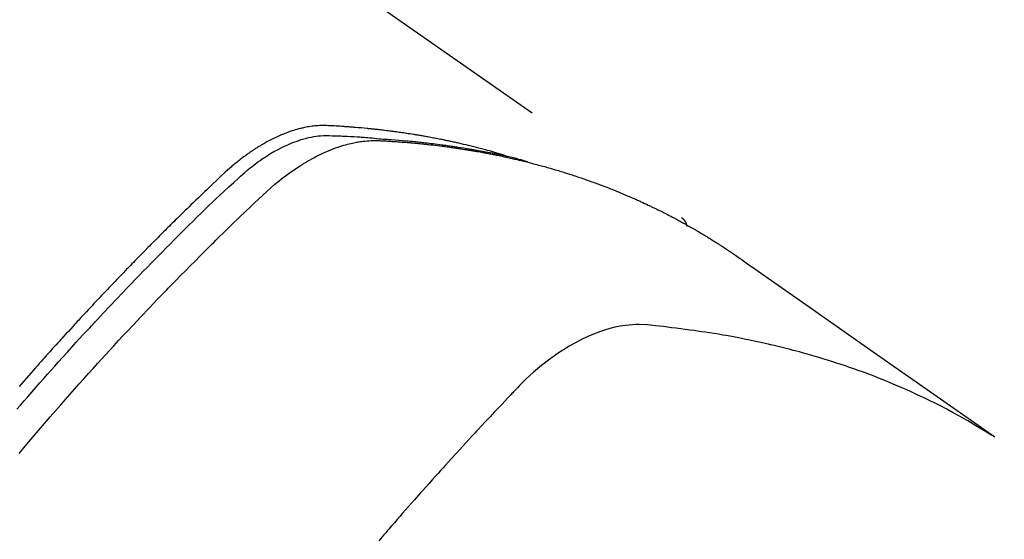
# Model space of a CAD drawing. Extents: x 56059 to 82181, y 210 to 8610.
# Drawn here: x 71644 to 71671, y 7158 to 7172 of the extents above; entities that cross this region are included whole.
import ezdxf

# ---------------------------------------------------------------- set-up
doc = ezdxf.new("R2010")
doc.units = 0
doc.header["$LTSCALE"] = 50
doc.header["$MEASUREMENT"] = 0
doc.linetypes.add('HIDDEN', pattern=[0.375, 0.25, -0.125])
doc.layers.get('0').update_dxf_attribs({"linetype": 'CONTINUOUS'})
doc.layers.add('150-機器', color=8, linetype='CONTINUOUS')
doc.layers.add('160-文字', color=254, linetype='CONTINUOUS')
doc.styles.add('KH001', font='txt')
doc.dimstyles.new('KH1xx030', dxfattribs={"dimscale": 30, "dimtxt": 2, "dimasz": 0.6, "dimexe": 0.3, "dimexo": 1.2, "dimgap": 0.5, "dimtad": 3, "dimdec": 1, "dimdsep": 46, "dimlunit": 6, "dimtxsty": 'KH001', "dimblk": 'DOT', "dimcen": 1, "dimdle": 1, "dimclrd": 256, "dimclre": 256, "dimclrt": 256, "dimadec": 0, "dimazin": 0, "dimtfac": 1, "dimtdec": 1, "dimtix": 1, "dimtmove": 2, "dimatfit": 3, "dimldrblk": 'CLOSEDBLANK', "dimfxl": 1, "dimtolj": 1, "dimtzin": 0, "dimlwd": -1, "dimlwe": -1, "dimarcsym": 0})

# ---------------------------------------------------------------- blocks, each defined once
blk = doc.blocks.new('_ClosedBlank')
at = {"color": 0, "linetype": 'ByBlock', "lineweight": -2}
for p, q in [((-1, 0.1667), (0, 0)), ((-1, 0.1667), (-1, -0.1667)), ((0, 0), (-1, -0.1667))]:
    blk.add_line(p, q, dxfattribs=at)
blk = doc.blocks.new('_Dot')
at = {"color": 0, "linetype": 'ByBlock', "lineweight": -2}
blk.add_line((-0.5, 0), (-1, 0), dxfattribs=at)
at = {"color": 0, "linetype": 'ByBlock', "const_width": 0.5}
blk.add_lwpolyline([(-0.25, 0, 1), (0.25, 0, 1)], format="xyb", close=True, dxfattribs=at)

msp = doc.modelspace()

# ---------------------------------------------------------------- linework, layer by layer
at = {"layer": '150-機器', "color": 13, "linetype": 'HIDDEN'}
msp.add_line((71601.546, 7208.504), (71661.889, 7166.252), dxfattribs=at)
for points in [[(71657.142, 7167.921), (71657.078, 7167.942), (71657.014, 7167.962), (71656.949, 7167.982), (71656.885, 7168.002), (71656.83, 7168.017), (71656.775, 7168.033), (71656.72, 7168.048), (71656.665, 7168.062), (71656.643, 7168.069), (71656.62, 7168.075), (71656.597, 7168.081), (71656.574, 7168.087), (71656.537, 7168.097), (71656.501, 7168.106), (71656.464, 7168.116), (71656.427, 7168.126), (71656.395, 7168.134), (71656.363, 7168.143), (71656.331, 7168.151), (71656.298, 7168.159), (71656.261, 7168.168), (71656.224, 7168.177), (71656.187, 7168.186), (71656.149, 7168.195), (71656.084, 7168.211), (71656.02, 7168.226), (71655.954, 7168.242), (71655.889, 7168.256), (71655.861, 7168.263), (71655.834, 7168.269), (71655.806, 7168.275), (71655.778, 7168.281), (71655.749, 7168.287), (71655.721, 7168.294), (71655.693, 7168.3), (71655.664, 7168.306), (71655.636, 7168.312), (71655.608, 7168.317), (71655.579, 7168.323), (71655.551, 7168.329), (71655.532, 7168.333), (71655.513, 7168.337), (71655.494, 7168.341), (71655.476, 7168.345), (71655.438, 7168.353), (71655.4, 7168.36), (71655.362, 7168.367), (71655.324, 7168.375), (71655.296, 7168.38), (71655.267, 7168.386), (71655.239, 7168.392), (71655.21, 7168.397), (71655.172, 7168.404), (71655.134, 7168.411), (71655.096, 7168.418), (71655.058, 7168.425), (71655.029, 7168.43), (71655, 7168.435), (71654.972, 7168.44), (71654.943, 7168.446), (71654.914, 7168.451), (71654.885, 7168.456), (71654.857, 7168.46), (71654.828, 7168.465), (71654.808, 7168.469), (71654.789, 7168.472), (71654.77, 7168.475), (71654.75, 7168.478), (71654.731, 7168.481), (71654.712, 7168.484), (71654.693, 7168.487), (71654.674, 7168.49), (71654.625, 7168.498), (71654.577, 7168.506), (71654.529, 7168.513), (71654.481, 7168.521), (71654.442, 7168.527), (71654.404, 7168.532), (71654.365, 7168.538), (71654.326, 7168.544), (71654.287, 7168.549), (71654.248, 7168.555), (71654.209, 7168.56), (71654.17, 7168.566), (71654.145, 7168.569), (71654.121, 7168.572), (71654.097, 7168.575), (71654.072, 7168.578), (71654.028, 7168.584), (71653.984, 7168.589), (71653.941, 7168.594), (71653.897, 7168.6), (71653.857, 7168.605), (71653.818, 7168.609), (71653.779, 7168.614), (71653.739, 7168.619), (71653.71, 7168.622), (71653.681, 7168.625), (71653.651, 7168.628), (71653.622, 7168.632), (71653.592, 7168.635), (71653.562, 7168.638), (71653.533, 7168.641), (71653.503, 7168.644), (71653.483, 7168.646), (71653.464, 7168.648), (71653.444, 7168.65), (71653.424, 7168.652), (71653.345, 7168.659), (71653.265, 7168.667), (71653.186, 7168.674), (71653.106, 7168.681), (71653.076, 7168.683), (71653.047, 7168.685), (71653.017, 7168.688), (71652.987, 7168.69), (71652.957, 7168.692), (71652.927, 7168.695), (71652.897, 7168.697), (71652.867, 7168.7), (71652.847, 7168.701), (71652.827, 7168.702), (71652.807, 7168.704), (71652.787, 7168.705), (71652.737, 7168.708), (71652.687, 7168.711), (71652.636, 7168.714), (71652.586, 7168.717), (71652.536, 7168.72), (71652.485, 7168.723), (71652.435, 7168.726), (71652.385, 7168.728), (71652.343, 7168.73), (71652.302, 7168.732), (71652.261, 7168.733), (71652.22, 7168.733), (71652.179, 7168.732), (71652.138, 7168.731), (71652.098, 7168.728), (71652.057, 7168.725), (71652.018, 7168.721), (71651.98, 7168.717), (71651.941, 7168.712), (71651.902, 7168.707), (71651.862, 7168.701), (71651.822, 7168.694), (71651.782, 7168.687), (71651.742, 7168.679), (71651.714, 7168.673), (71651.686, 7168.666), (71651.658, 7168.66), (71651.63, 7168.653), (71651.582, 7168.64), (71651.535, 7168.628), (71651.487, 7168.614), (71651.44, 7168.6), (71651.408, 7168.59), (71651.376, 7168.579), (71651.344, 7168.568), (71651.312, 7168.556), (71651.277, 7168.543), (71651.241, 7168.53), (71651.206, 7168.516), (71651.171, 7168.502), (71651.145, 7168.492), (71651.119, 7168.481), (71651.093, 7168.47), (71651.067, 7168.459), (71651.018, 7168.437), (71650.969, 7168.414), (71650.92, 7168.391), (71650.871, 7168.367), (71650.835, 7168.349), (71650.8, 7168.33), (71650.764, 7168.311), (71650.729, 7168.292), (71650.699, 7168.276), (71650.669, 7168.259), (71650.64, 7168.243), (71650.611, 7168.226), (71650.591, 7168.214), (71650.571, 7168.202), (71650.552, 7168.19), (71650.532, 7168.178), (71650.509, 7168.164), (71650.486, 7168.15), (71650.463, 7168.136), (71650.441, 7168.122), (71650.421, 7168.11), (71650.401, 7168.097), (71650.382, 7168.084), (71650.362, 7168.071), (71650.339, 7168.056), (71650.316, 7168.04), (71650.294, 7168.024), (71650.271, 7168.008), (71650.248, 7167.992), (71650.224, 7167.976), (71650.201, 7167.96), (71650.178, 7167.944), (71650.159, 7167.93), (71650.139, 7167.916), (71650.12, 7167.901), (71650.1, 7167.887), (71650.078, 7167.87), (71650.055, 7167.853), (71650.032, 7167.836), (71650.01, 7167.818), (71649.981, 7167.796), (71649.952, 7167.773), (71649.923, 7167.75), (71649.895, 7167.727), (71649.873, 7167.709), (71649.851, 7167.691), (71649.829, 7167.672), (71649.807, 7167.654), (71649.785, 7167.635), (71649.763, 7167.616), (71649.741, 7167.598), (71649.719, 7167.579), (71649.604, 7167.476), (71649.491, 7167.371), (71649.379, 7167.265), (71649.267, 7167.158), (71649.214, 7167.107), (71649.161, 7167.056), (71649.108, 7167.005), (71649.054, 7166.955), (71649.028, 7166.929), (71649.001, 7166.904), (71648.974, 7166.878), (71648.948, 7166.853), (71648.882, 7166.789), (71648.815, 7166.725), (71648.749, 7166.661), (71648.684, 7166.597), (71648.631, 7166.546), (71648.578, 7166.494), (71648.525, 7166.442), (71648.472, 7166.391), (71648.419, 7166.339), (71648.366, 7166.287), (71648.314, 7166.235), (71648.261, 7166.183), (71648.221, 7166.144), (71648.182, 7166.105), (71648.142, 7166.066), (71648.103, 7166.027), (71648.064, 7165.988), (71648.024, 7165.949), (71647.985, 7165.91), (71647.946, 7165.87), (71647.893, 7165.818), (71647.841, 7165.765), (71647.788, 7165.713), (71647.735, 7165.66), (71647.722, 7165.647), (71647.709, 7165.634), (71647.696, 7165.621), (71647.683, 7165.608), (71647.643, 7165.568), (71647.604, 7165.528), (71647.565, 7165.488), (71647.526, 7165.448), (71647.448, 7165.369), (71647.37, 7165.289), (71647.291, 7165.209), (71647.213, 7165.13), (71647.174, 7165.09), (71647.135, 7165.05), (71647.096, 7165.01), (71647.057, 7164.97), (71647.031, 7164.943), (71647.005, 7164.916), (71646.979, 7164.889), (71646.953, 7164.863), (71646.927, 7164.836), (71646.901, 7164.809), (71646.875, 7164.782), (71646.849, 7164.755), (71646.81, 7164.714), (71646.771, 7164.674), (71646.732, 7164.633), (71646.693, 7164.593), (71646.641, 7164.538), (71646.59, 7164.484), (71646.538, 7164.43), (71646.486, 7164.376), (71646.435, 7164.321), (71646.383, 7164.267), (71646.331, 7164.212), (71646.279, 7164.158), (71646.228, 7164.103), (71646.176, 7164.049), (71646.125, 7163.994), (71646.074, 7163.939), (71646.022, 7163.884), (71645.971, 7163.829), (71645.92, 7163.775), (71645.869, 7163.72), (71645.818, 7163.665), (71645.766, 7163.609), (71645.715, 7163.554), (71645.664, 7163.499), (71645.626, 7163.457), (71645.588, 7163.416), (71645.549, 7163.374), (71645.511, 7163.332), (71645.448, 7163.263), (71645.384, 7163.193), (71645.321, 7163.124), (71645.257, 7163.055), (71645.219, 7163.013), (71645.181, 7162.971), (71645.143, 7162.929), (71645.105, 7162.887), (71645.054, 7162.831), (71645.003, 7162.775), (71644.953, 7162.719), (71644.902, 7162.663), (71644.852, 7162.606), (71644.801, 7162.55), (71644.751, 7162.494), (71644.701, 7162.437), (71644.65, 7162.381), (71644.6, 7162.325), (71644.55, 7162.268), (71644.5, 7162.211), (71644.437, 7162.14), (71644.374, 7162.069), (71644.312, 7161.998), (71644.249, 7161.927), (71644.187, 7161.855), (71644.124, 7161.784), (71644.062, 7161.713)], [(71644.001, 7161.096), (71644.098, 7161.209), (71644.195, 7161.322), (71644.293, 7161.435), (71644.401, 7161.558), (71644.509, 7161.681), (71644.617, 7161.804), (71644.726, 7161.927), (71644.824, 7162.038), (71644.923, 7162.149), (71645.022, 7162.26), (71645.121, 7162.371), (71645.239, 7162.503), (71645.358, 7162.636), (71645.478, 7162.768), (71645.597, 7162.899), (71645.687, 7162.997), (71645.778, 7163.096), (71645.868, 7163.194), (71645.959, 7163.292), (71646.009, 7163.346), (71646.059, 7163.4), (71646.11, 7163.454), (71646.16, 7163.508), (71646.332, 7163.691), (71646.504, 7163.874), (71646.676, 7164.056), (71646.849, 7164.238), (71646.961, 7164.354), (71647.073, 7164.471), (71647.185, 7164.587), (71647.298, 7164.704), (71647.4, 7164.809), (71647.503, 7164.914), (71647.605, 7165.019), (71647.708, 7165.124), (71647.811, 7165.229), (71647.914, 7165.333), (71648.017, 7165.437), (71648.12, 7165.542), (71648.244, 7165.666), (71648.367, 7165.79), (71648.492, 7165.914), (71648.616, 7166.038), (71648.73, 7166.151), (71648.845, 7166.263), (71648.959, 7166.376), (71649.074, 7166.488), (71649.167, 7166.58), (71649.261, 7166.672), (71649.355, 7166.763), (71649.45, 7166.853), (71649.577, 7166.97), (71649.705, 7167.085), (71649.834, 7167.2), (71649.963, 7167.316), (71650.018, 7167.367), (71650.074, 7167.418), (71650.13, 7167.468), (71650.187, 7167.518), (71650.233, 7167.557), (71650.279, 7167.595), (71650.326, 7167.632), (71650.373, 7167.669), (71650.428, 7167.711), (71650.485, 7167.753), (71650.541, 7167.794), (71650.599, 7167.833), (71650.703, 7167.902), (71650.808, 7167.968), (71650.916, 7168.031), (71651.025, 7168.09), (71651.111, 7168.135), (71651.198, 7168.177), (71651.286, 7168.216), (71651.375, 7168.254), (71651.444, 7168.281), (71651.512, 7168.307), (71651.582, 7168.33), (71651.652, 7168.353), (71651.72, 7168.373), (71651.788, 7168.391), (71651.857, 7168.407), (71651.927, 7168.422), (71651.987, 7168.434), (71652.048, 7168.444), (71652.109, 7168.452), (71652.171, 7168.458), (71652.249, 7168.462), (71652.327, 7168.463), (71652.406, 7168.461), (71652.484, 7168.459), (71652.521, 7168.458), (71652.558, 7168.456), (71652.594, 7168.455), (71652.631, 7168.454), (71652.673, 7168.452), (71652.715, 7168.451), (71652.757, 7168.449), (71652.799, 7168.448), (71652.887, 7168.444), (71652.975, 7168.439), (71653.063, 7168.434), (71653.151, 7168.429), (71653.188, 7168.427), (71653.224, 7168.425), (71653.26, 7168.422), (71653.296, 7168.42), (71653.346, 7168.417), (71653.395, 7168.413), (71653.444, 7168.409), (71653.494, 7168.405), (71653.557, 7168.398), (71653.62, 7168.39), (71653.683, 7168.383), (71653.746, 7168.376), (71653.795, 7168.373), (71653.843, 7168.37), (71653.892, 7168.367), (71653.94, 7168.365), (71653.974, 7168.363), (71654.008, 7168.36), (71654.041, 7168.358), (71654.075, 7168.356), (71654.176, 7168.348), (71654.276, 7168.34), (71654.377, 7168.332), (71654.478, 7168.323), (71654.53, 7168.319), (71654.583, 7168.314), (71654.635, 7168.309), (71654.688, 7168.304), (71654.726, 7168.3), (71654.764, 7168.296), (71654.802, 7168.292), (71654.84, 7168.288), (71654.878, 7168.283), (71654.915, 7168.279), (71654.953, 7168.275), (71654.991, 7168.271), (71655.043, 7168.265), (71655.095, 7168.258), (71655.147, 7168.252), (71655.199, 7168.246), (71655.255, 7168.239), (71655.312, 7168.231), (71655.369, 7168.224), (71655.425, 7168.216), (71655.463, 7168.211), (71655.5, 7168.206), (71655.538, 7168.201), (71655.575, 7168.195), (71655.613, 7168.19), (71655.65, 7168.185), (71655.687, 7168.18), (71655.725, 7168.174), (71655.762, 7168.169), (71655.799, 7168.163), (71655.836, 7168.158), (71655.873, 7168.152), (71655.948, 7168.141), (71656.022, 7168.129), (71656.097, 7168.117), (71656.171, 7168.106), (71656.199, 7168.101), (71656.227, 7168.097), (71656.254, 7168.092), (71656.282, 7168.087), (71656.329, 7168.08), (71656.375, 7168.072), (71656.421, 7168.064), (71656.468, 7168.056), (71656.518, 7168.047), (71656.569, 7168.038), (71656.62, 7168.029), (71656.67, 7168.019), (71656.73, 7168.008), (71656.789, 7167.996), (71656.848, 7167.984), (71656.908, 7167.972), (71656.935, 7167.966), (71656.962, 7167.961), (71656.989, 7167.955), (71657.016, 7167.949), (71657.07, 7167.937), (71657.124, 7167.925), (71657.178, 7167.912), (71657.232, 7167.9), (71657.272, 7167.89), (71657.313, 7167.88), (71657.353, 7167.87), (71657.393, 7167.86), (71657.42, 7167.853), (71657.446, 7167.846), (71657.473, 7167.839), (71657.5, 7167.831), (71657.557, 7167.816), (71657.613, 7167.799), (71657.67, 7167.783), (71657.727, 7167.766)], [(71644.061, 7159.908), (71644.269, 7160.155), (71644.478, 7160.401), (71644.688, 7160.647), (71644.899, 7160.891), (71644.969, 7160.972), (71645.039, 7161.053), (71645.11, 7161.134), (71645.18, 7161.215), (71645.304, 7161.356), (71645.428, 7161.497), (71645.552, 7161.638), (71645.677, 7161.778), (71645.802, 7161.918), (71645.927, 7162.057), (71646.052, 7162.196), (71646.178, 7162.335), (71646.285, 7162.453), (71646.393, 7162.572), (71646.501, 7162.69), (71646.61, 7162.808), (71646.736, 7162.945), (71646.863, 7163.081), (71646.99, 7163.218), (71647.118, 7163.354), (71647.336, 7163.586), (71647.555, 7163.817), (71647.775, 7164.048), (71647.996, 7164.277), (71648.033, 7164.315), (71648.07, 7164.352), (71648.107, 7164.39), (71648.144, 7164.428), (71648.273, 7164.56), (71648.402, 7164.693), (71648.532, 7164.825), (71648.662, 7164.956), (71648.792, 7165.087), (71648.922, 7165.218), (71649.052, 7165.348), (71649.183, 7165.478), (71649.239, 7165.533), (71649.296, 7165.589), (71649.352, 7165.645), (71649.408, 7165.7), (71649.595, 7165.883), (71649.783, 7166.066), (71649.972, 7166.248), (71650.16, 7166.43), (71650.273, 7166.538), (71650.386, 7166.646), (71650.5, 7166.754), (71650.615, 7166.86), (71650.723, 7166.959), (71650.832, 7167.056), (71650.943, 7167.151), (71651.055, 7167.244), (71651.121, 7167.296), (71651.187, 7167.348), (71651.254, 7167.398), (71651.322, 7167.448), (71651.389, 7167.495), (71651.456, 7167.541), (71651.524, 7167.586), (71651.592, 7167.631), (71651.621, 7167.65), (71651.651, 7167.669), (71651.681, 7167.688), (71651.71, 7167.707), (71651.765, 7167.74), (71651.82, 7167.772), (71651.876, 7167.803), (71651.931, 7167.834), (71651.969, 7167.855), (71652.007, 7167.875), (71652.045, 7167.895), (71652.083, 7167.914), (71652.158, 7167.951), (71652.234, 7167.987), (71652.31, 7168.022), (71652.387, 7168.055), (71652.449, 7168.08), (71652.511, 7168.105), (71652.574, 7168.128), (71652.638, 7168.151), (71652.69, 7168.168), (71652.744, 7168.185), (71652.797, 7168.202), (71652.851, 7168.217), (71652.895, 7168.229), (71652.94, 7168.24), (71652.984, 7168.251), (71653.029, 7168.261), (71653.065, 7168.269), (71653.101, 7168.276), (71653.137, 7168.283), (71653.173, 7168.29), (71653.208, 7168.295), (71653.243, 7168.301), (71653.279, 7168.306), (71653.314, 7168.31), (71653.368, 7168.316), (71653.421, 7168.321), (71653.475, 7168.325), (71653.529, 7168.328), (71653.57, 7168.329), (71653.611, 7168.33), (71653.652, 7168.33), (71653.692, 7168.329), (71653.725, 7168.328), (71653.758, 7168.326), (71653.79, 7168.325), (71653.823, 7168.323), (71653.859, 7168.321), (71653.895, 7168.319), (71653.932, 7168.317), (71653.968, 7168.315), (71654.011, 7168.313), (71654.054, 7168.31), (71654.096, 7168.307), (71654.139, 7168.305), (71654.175, 7168.302), (71654.211, 7168.3), (71654.247, 7168.297), (71654.283, 7168.294), (71654.318, 7168.292), (71654.354, 7168.289), (71654.39, 7168.286), (71654.425, 7168.283), (71654.461, 7168.281), (71654.496, 7168.278), (71654.532, 7168.275), (71654.568, 7168.272), (71654.603, 7168.269), (71654.639, 7168.266), (71654.674, 7168.263), (71654.709, 7168.26), (71654.754, 7168.255), (71654.799, 7168.251), (71654.844, 7168.247), (71654.889, 7168.242), (71654.929, 7168.238), (71654.969, 7168.233), (71655.008, 7168.229), (71655.048, 7168.225), (71655.083, 7168.221), (71655.118, 7168.217), (71655.153, 7168.213), (71655.189, 7168.21), (71655.252, 7168.202), (71655.315, 7168.195), (71655.378, 7168.187), (71655.44, 7168.179), (71655.461, 7168.176), (71655.482, 7168.173), (71655.503, 7168.171), (71655.524, 7168.168), (71655.566, 7168.162), (71655.607, 7168.156), (71655.649, 7168.151), (71655.691, 7168.145), (71655.725, 7168.14), (71655.76, 7168.135), (71655.795, 7168.131), (71655.829, 7168.126), (71655.857, 7168.121), (71655.884, 7168.117), (71655.912, 7168.113), (71655.939, 7168.108), (71655.974, 7168.103), (71656.008, 7168.098), (71656.043, 7168.092), (71656.078, 7168.087), (71656.105, 7168.083), (71656.132, 7168.078), (71656.16, 7168.074), (71656.187, 7168.069), (71656.214, 7168.065), (71656.242, 7168.06), (71656.269, 7168.055), (71656.297, 7168.05), (71656.317, 7168.047), (71656.338, 7168.044), (71656.358, 7168.04), (71656.379, 7168.037), (71656.42, 7168.03), (71656.461, 7168.023), (71656.502, 7168.015), (71656.543, 7168.007), (71656.57, 7168.002), (71656.597, 7167.997), (71656.624, 7167.991), (71656.651, 7167.986), (71656.685, 7167.98), (71656.719, 7167.973), (71656.753, 7167.967), (71656.787, 7167.961), (71656.814, 7167.955), (71656.84, 7167.95), (71656.867, 7167.944), (71656.894, 7167.939), (71656.935, 7167.931), (71656.975, 7167.922), (71657.016, 7167.914), (71657.056, 7167.905), (71657.083, 7167.9), (71657.11, 7167.894), (71657.137, 7167.888), (71657.163, 7167.882), (71657.203, 7167.874), (71657.243, 7167.865), (71657.283, 7167.856), (71657.323, 7167.847), (71657.356, 7167.839), (71657.39, 7167.831), (71657.423, 7167.824), (71657.456, 7167.816), (71657.483, 7167.81), (71657.509, 7167.804), (71657.536, 7167.797), (71657.563, 7167.791), (71657.602, 7167.781), (71657.642, 7167.772), (71657.682, 7167.762), (71657.721, 7167.752), (71657.754, 7167.743), (71657.787, 7167.735), (71657.82, 7167.727), (71657.853, 7167.718), (71657.899, 7167.706), (71657.945, 7167.694), (71657.991, 7167.682), (71658.037, 7167.67), (71658.076, 7167.659), (71658.115, 7167.649), (71658.154, 7167.638), (71658.193, 7167.627), (71658.232, 7167.617), (71658.271, 7167.606), (71658.31, 7167.595), (71658.349, 7167.584), (71658.375, 7167.576), (71658.401, 7167.568), (71658.427, 7167.56), (71658.453, 7167.553), (71658.491, 7167.541), (71658.53, 7167.53), (71658.568, 7167.518), (71658.607, 7167.507), (71658.645, 7167.495), (71658.684, 7167.483), (71658.723, 7167.472), (71658.761, 7167.46), (71658.787, 7167.451), (71658.812, 7167.443), (71658.838, 7167.435), (71658.864, 7167.427), (71658.902, 7167.414), (71658.94, 7167.402), (71658.978, 7167.39), (71659.016, 7167.377), (71659.08, 7167.356), (71659.143, 7167.335), (71659.207, 7167.314), (71659.27, 7167.292), (71659.32, 7167.275), (71659.37, 7167.257), (71659.421, 7167.239), (71659.471, 7167.221), (71659.508, 7167.207), (71659.545, 7167.194), (71659.583, 7167.18), (71659.62, 7167.166), (71659.657, 7167.152), (71659.695, 7167.138), (71659.732, 7167.124), (71659.769, 7167.11), (71659.819, 7167.091), (71659.868, 7167.072), (71659.918, 7167.052), (71659.967, 7167.033), (71660.004, 7167.018), (71660.041, 7167.004), (71660.078, 7166.989), (71660.115, 7166.974), (71660.152, 7166.959), (71660.188, 7166.944), (71660.225, 7166.929), (71660.262, 7166.914), (71660.322, 7166.889), (71660.383, 7166.863), (71660.444, 7166.836), (71660.504, 7166.81), (71660.552, 7166.789), (71660.6, 7166.768), (71660.649, 7166.747), (71660.697, 7166.725), (71660.721, 7166.714), (71660.745, 7166.704), (71660.769, 7166.693), (71660.793, 7166.682), (71660.841, 7166.66), (71660.888, 7166.638), (71660.936, 7166.616), (71660.983, 7166.594), (71661.007, 7166.583), (71661.031, 7166.571), (71661.054, 7166.56), (71661.078, 7166.548), (71661.114, 7166.531), (71661.149, 7166.514), (71661.184, 7166.497), (71661.22, 7166.479), (71661.243, 7166.468), (71661.267, 7166.457), (71661.29, 7166.445), (71661.313, 7166.434), (71661.348, 7166.416), (71661.384, 7166.399), (71661.419, 7166.381), (71661.454, 7166.363), (71661.5, 7166.339), (71661.547, 7166.315), (71661.593, 7166.291), (71661.639, 7166.266), (71661.674, 7166.248), (71661.708, 7166.229), (71661.743, 7166.211), (71661.777, 7166.192), (71661.8, 7166.18), (71661.823, 7166.168), (71661.846, 7166.155), (71661.869, 7166.143), (71661.892, 7166.13), (71661.915, 7166.118), (71661.938, 7166.106), (71661.961, 7166.093), (71661.975, 7166.085), (71661.988, 7166.078), (71662.002, 7166.07), (71662.015, 7166.062), (71662.047, 7166.044), (71662.079, 7166.026), (71662.111, 7166.008), (71662.143, 7165.99), (71662.177, 7165.971), (71662.211, 7165.951), (71662.245, 7165.932), (71662.279, 7165.912), (71662.301, 7165.899), (71662.324, 7165.886), (71662.346, 7165.872), (71662.368, 7165.859), (71662.391, 7165.846), (71662.413, 7165.833), (71662.435, 7165.819), (71662.458, 7165.806), (71662.48, 7165.793), (71662.503, 7165.779), (71662.525, 7165.766), (71662.548, 7165.752), (71662.559, 7165.745), (71662.57, 7165.738), (71662.581, 7165.731), (71662.592, 7165.725), (71662.625, 7165.704), (71662.658, 7165.683), (71662.691, 7165.663), (71662.724, 7165.642), (71662.746, 7165.628), (71662.768, 7165.614), (71662.79, 7165.6), (71662.812, 7165.586), (71662.834, 7165.573), (71662.856, 7165.559), (71662.878, 7165.545), (71662.899, 7165.531), (71662.954, 7165.496), (71663.009, 7165.46), (71663.063, 7165.424), (71663.117, 7165.388), (71663.171, 7165.352), (71663.225, 7165.315), (71663.279, 7165.278), (71663.332, 7165.241), (71663.368, 7165.216), (71663.404, 7165.192), (71663.441, 7165.167), (71663.477, 7165.142), (71663.55, 7165.091), (71663.623, 7165.04), (71663.695, 7164.988), (71663.768, 7164.937), (71665.402, 7163.791), (71667.036, 7162.646), (71668.671, 7161.502), (71670.307, 7160.359)], [(71661.878, 7166.26), (71661.88, 7166.259), (71661.882, 7166.257), (71661.884, 7166.256), (71661.886, 7166.255), (71661.887, 7166.254), (71661.89, 7166.252), (71661.891, 7166.251), (71661.893, 7166.25), (71661.895, 7166.248), (71661.897, 7166.247), (71661.898, 7166.245), (71661.9, 7166.244), (71661.901, 7166.242), (71661.904, 7166.241), (71661.905, 7166.24), (71661.906, 7166.238), (71661.908, 7166.236), (71661.911, 7166.235), (71661.912, 7166.234), (71661.913, 7166.232), (71661.915, 7166.231), (71661.917, 7166.229), (71661.918, 7166.227), (71661.92, 7166.226), (71661.921, 7166.224), (71661.924, 7166.222), (71661.925, 7166.221), (71661.926, 7166.219), (71661.928, 7166.218), (71661.929, 7166.216), (71661.931, 7166.214), (71661.932, 7166.212), (71661.934, 7166.211), (71661.935, 7166.209), (71661.938, 7166.207), (71661.939, 7166.205), (71661.94, 7166.204), (71661.941, 7166.202), (71661.943, 7166.201), (71661.945, 7166.199), (71661.946, 7166.197), (71661.948, 7166.195), (71661.949, 7166.194), (71661.95, 7166.192), (71661.952, 7166.19), (71661.953, 7166.188), (71661.954, 7166.186), (71661.956, 7166.185), (71661.957, 7166.183), (71661.959, 7166.18), (71661.96, 7166.178), (71661.962, 7166.177), (71661.963, 7166.175), (71661.964, 7166.173), (71661.965, 7166.171), (71661.966, 7166.169), (71661.968, 7166.167), (71661.969, 7166.166), (71661.97, 7166.164), (71661.971, 7166.162), (71661.972, 7166.16), (71661.974, 7166.158), (71661.975, 7166.156), (71661.976, 7166.153), (71661.978, 7166.151), (71661.979, 7166.149), (71661.98, 7166.147), (71661.981, 7166.145), (71661.982, 7166.143), (71661.983, 7166.142), (71661.984, 7166.14), (71661.985, 7166.138), (71661.986, 7166.136), (71661.988, 7166.133), (71661.989, 7166.131), (71661.99, 7166.129), (71661.991, 7166.126), (71661.992, 7166.124), (71661.993, 7166.122), (71661.994, 7166.121), (71661.995, 7166.119), (71661.996, 7166.117), (71661.996, 7166.114), (71661.997, 7166.112), (71661.998, 7166.11), (71661.999, 7166.108), (71662, 7166.105), (71662.001, 7166.103), (71662.002, 7166.101), (71662.003, 7166.099), (71662.004, 7166.097), (71662.005, 7166.095), (71662.006, 7166.093), (71662.006, 7166.09), (71662.007, 7166.088), (71662.008, 7166.085), (71662.009, 7166.083), (71662.01, 7166.081), (71662.01, 7166.078), (71662.011, 7166.076), (71662.012, 7166.074), (71662.013, 7166.072), (71662.013, 7166.069), (71662.014, 7166.068), (71662.014, 7166.065), (71662.015, 7166.063), (71662.016, 7166.06), (71662.017, 7166.058), (71662.017, 7166.055), (71662.018, 7166.053), (71662.018, 7166.051), (71662.019, 7166.049), (71662.02, 7166.046), (71662.02, 7166.044), (71662.021, 7166.042), (71662.022, 7166.039), (71662.021, 7166.037), (71662.022, 7166.035), (71662.023, 7166.032), (71662.023, 7166.029), (71662.024, 7166.027), (71662.024, 7166.025), (71662.025, 7166.022), (71662.026, 7166.02), (71662.026, 7166.017), (71662.026, 7166.015), (71662.026, 7166.012)], [(71670.235, 7160.39), (71670.018, 7160.523), (71669.801, 7160.654), (71669.583, 7160.783), (71669.362, 7160.909), (71669.191, 7161.004), (71669.018, 7161.096), (71668.845, 7161.186), (71668.67, 7161.275), (71668.583, 7161.318), (71668.496, 7161.361), (71668.409, 7161.403), (71668.322, 7161.444), (71668.19, 7161.506), (71668.056, 7161.567), (71667.923, 7161.627), (71667.789, 7161.686), (71667.643, 7161.749), (71667.498, 7161.81), (71667.351, 7161.87), (71667.204, 7161.929), (71667.062, 7161.984), (71666.919, 7162.039), (71666.776, 7162.092), (71666.633, 7162.144), (71666.519, 7162.184), (71666.405, 7162.224), (71666.29, 7162.263), (71666.176, 7162.302), (71666.053, 7162.342), (71665.93, 7162.382), (71665.806, 7162.42), (71665.683, 7162.458), (71665.547, 7162.499), (71665.411, 7162.539), (71665.275, 7162.578), (71665.138, 7162.616), (71665.054, 7162.639), (71664.971, 7162.661), (71664.887, 7162.683), (71664.804, 7162.705), (71664.697, 7162.732), (71664.591, 7162.759), (71664.484, 7162.785), (71664.377, 7162.811), (71664.326, 7162.823), (71664.274, 7162.835), (71664.222, 7162.847), (71664.17, 7162.859), (71664.02, 7162.892), (71663.87, 7162.925), (71663.719, 7162.956), (71663.569, 7162.986), (71663.424, 7163.015), (71663.279, 7163.042), (71663.134, 7163.069), (71662.989, 7163.094), (71662.873, 7163.114), (71662.757, 7163.133), (71662.641, 7163.151), (71662.525, 7163.169), (71662.42, 7163.185), (71662.315, 7163.201), (71662.21, 7163.216), (71662.104, 7163.23), (71661.982, 7163.246), (71661.859, 7163.261), (71661.737, 7163.277), (71661.614, 7163.292), (71661.4, 7163.32), (71661.185, 7163.346), (71660.97, 7163.366), (71660.754, 7163.375), (71660.659, 7163.374), (71660.564, 7163.37), (71660.47, 7163.364), (71660.375, 7163.354), (71660.233, 7163.332), (71660.091, 7163.304), (71659.951, 7163.269), (71659.812, 7163.228), (71659.698, 7163.19), (71659.585, 7163.149), (71659.473, 7163.104), (71659.362, 7163.056), (71659.193, 7162.975), (71659.026, 7162.889), (71658.863, 7162.796), (71658.703, 7162.699), (71658.668, 7162.677), (71658.634, 7162.655), (71658.6, 7162.633), (71658.566, 7162.61), (71658.335, 7162.449), (71658.111, 7162.279), (71657.896, 7162.098), (71657.691, 7161.906), (71657.635, 7161.849), (71657.58, 7161.792), (71657.526, 7161.735), (71657.471, 7161.677), (71657.444, 7161.648), (71657.416, 7161.619), (71657.389, 7161.591), (71657.361, 7161.562), (71657.341, 7161.54), (71657.32, 7161.519), (71657.3, 7161.497), (71657.279, 7161.476), (71657.204, 7161.397), (71657.128, 7161.317), (71657.053, 7161.238), (71656.978, 7161.158), (71656.916, 7161.093), (71656.854, 7161.027), (71656.793, 7160.962), (71656.731, 7160.896), (71656.658, 7160.819), (71656.592, 7160.748), (71656.513, 7160.664), (71656.404, 7160.546), (71656.37, 7160.509), (71656.34, 7160.476), (71656.321, 7160.456), (71656.322, 7160.457), (71656.328, 7160.463), (71656.335, 7160.471), (71656.343, 7160.48), (71656.349, 7160.487), (71656.353, 7160.491), (71656.329, 7160.465), (71656.288, 7160.42), (71656.241, 7160.369), (71655.995, 7160.101), (71655.826, 7159.916), (71655.688, 7159.765), (71655.535, 7159.597), (71655.467, 7159.522), (71655.4, 7159.448), (71655.332, 7159.373), (71655.265, 7159.298), (71655.177, 7159.2), (71655.089, 7159.102), (71655.002, 7159.004), (71654.914, 7158.905), (71654.86, 7158.845), (71654.806, 7158.784), (71654.752, 7158.724), (71654.699, 7158.663), (71654.618, 7158.572), (71654.537, 7158.481), (71654.457, 7158.39), (71654.377, 7158.298), (71654.303, 7158.213), (71654.23, 7158.129), (71654.156, 7158.044), (71654.083, 7157.96), (71654.043, 7157.914), (71654.003, 7157.868), (71653.963, 7157.822), (71653.923, 7157.776), (71653.876, 7157.722), (71653.83, 7157.668), (71653.783, 7157.613), (71653.737, 7157.559)]]:
    msp.add_lwpolyline(points, dxfattribs=at)

# ---------------------------------------------------------------- leaders
at = {"layer": '160-文字', "annotation_type": 0, "has_hookline": 1, "hookline_direction": 1}
for points, text_width in [([(71894.269, 7317.344), (71576.353, 5372.091), (71558.353, 5372.091)], 1240.203), ([(72164.269, 7313.486), (71742.617, 5138.852), (71724.617, 5138.852)], 1630.051)]:
    msp.add_leader(points, dimstyle='KH1xx030', override={"dimgap": 0.5, "dimtad": 1}, dxfattribs=dict(at, text_width=text_width))

doc.saveas('drawing.dxf')
